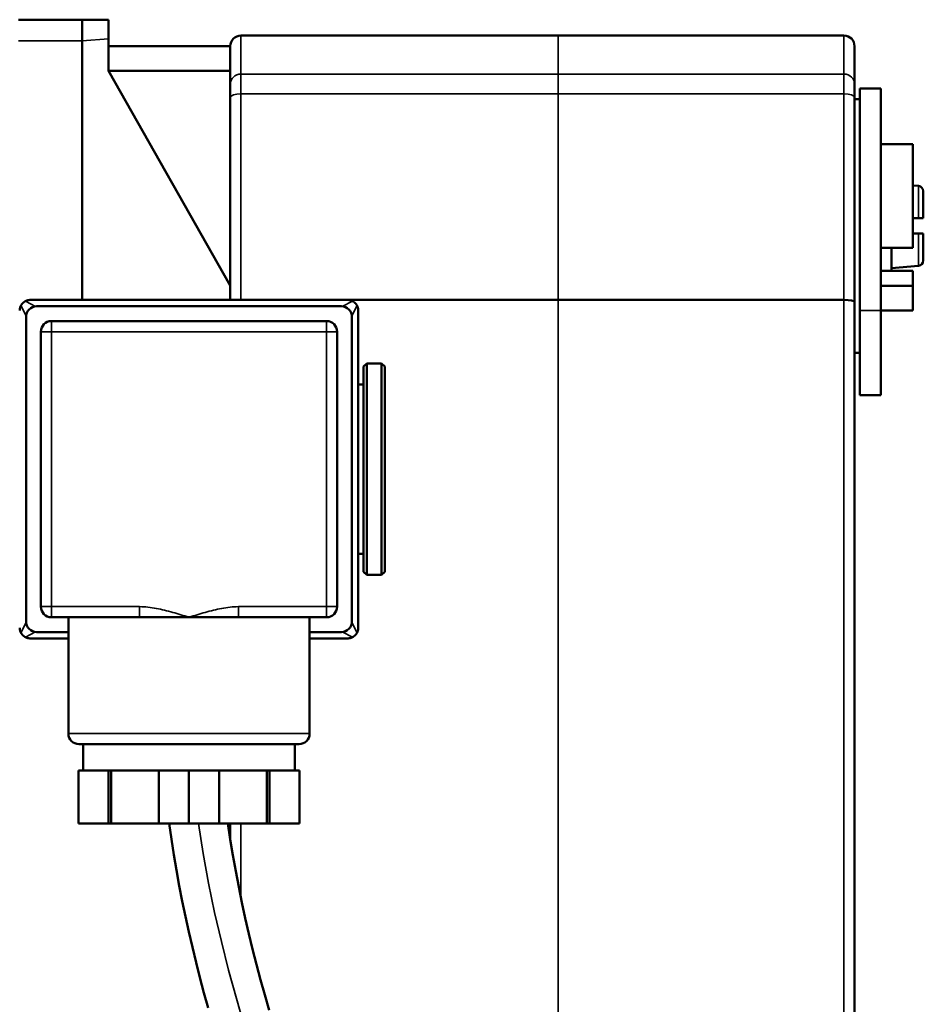
# Model space of a CAD drawing. Units: millimetres. Extents: x 1939 to 5601, y 691 to 3637.
# Drawn here: x 2975 to 3060, y 2554 to 2647 of the extents above; entities that cross this region are included whole.
import ezdxf

# ---------------------------------------------------------------- set-up
doc = ezdxf.new("R2010")
doc.units = ezdxf.units.MM
doc.layers.add('Sichtbar (ISO)', color=7, linetype='Continuous', lineweight=50)
doc.layers.add('Sichtbar schmal (ISO)', color=7, linetype='Continuous', lineweight=35)

msp = doc.modelspace()

# ---------------------------------------------------------------- linework, layer by layer
at = {"layer": 'Sichtbar (ISO)'}
for p, q in [((2980.895, 2646.865), (2974.895, 2646.865)), ((2980.895, 2646.865), (2983.395, 2646.865)), ((2980.895, 2646.865), (2980.895, 2644.865)), ((2983.395, 2645.044), (2983.395, 2646.865)), ((2983.395, 2642.044), (2983.395, 2645.044)), ((3052.895, 2645.365), (2995.895, 2645.365)), ((2980.895, 2620.365), (2980.895, 2644.865)), ((2983.395, 2644.365), (2994.895, 2644.365)), ((2994.895, 2639.508), (2994.895, 2644.365)), ((3053.895, 2644.365), (3053.895, 2639.508)), ((2994.895, 2621.732), (2983.395, 2642.044)), ((2983.395, 2642.044), (2994.895, 2642.044)), ((3054.395, 2640.365), (3054.395, 2619.362)), ((3056.395, 2640.365), (3054.395, 2640.365)), ((3056.395, 2640.365), (3056.395, 2619.362)), ((2994.895, 2639.508), (2994.895, 2620.365)), ((3053.895, 2541.365), (3053.895, 2639.508)), ((3054.395, 2639.365), (3053.895, 2639.365)), ((3056.395, 2635.093), (3059.395, 2635.093)), ((3059.395, 2635.093), (3059.395, 2625.295)), ((3059.939, 2631.143), (3059.395, 2631.19)), ((3060.395, 2630.644), (3060.395, 2628.09)), ((3059.395, 2628.09), (3060.395, 2628.09)), ((3060.395, 2626.64), (3059.395, 2626.64)), ((3060.395, 2626.64), (3060.395, 2624.086)), ((3056.395, 2625.295), (3059.395, 2625.295)), ((3057.395, 2625.295), (3057.395, 2623.122)), ((3059.939, 2623.588), (3057.395, 2623.365)), ((3056.395, 2623.122), (3059.395, 2623.122)), ((3059.395, 2621.708), (3059.395, 2623.122)), ((3056.395, 2621.708), (3059.395, 2621.708)), ((3059.395, 2621.708), (3059.395, 2619.365)), ((2975.995, 2620.365), (3052.895, 2620.365)), ((2976.595, 2619.765), (3005.395, 2619.765)), ((3006.995, 2589.365), (3006.995, 2619.365)), ((3054.395, 2611.369), (3054.395, 2619.362)), ((3059.395, 2619.365), (3056.395, 2619.365)), ((3056.395, 2611.369), (3056.395, 2619.362)), ((2975.595, 2589.965), (2975.595, 2618.765)), ((3003.995, 2618.365), (2977.995, 2618.365)), ((3006.395, 2618.765), (3006.395, 2589.965)), ((2976.995, 2617.365), (2976.995, 2591.365)), ((3004.995, 2591.365), (3004.995, 2617.365)), ((3054.395, 2615.365), (3053.895, 2615.365)), ((3007.495, 2614.065), (3007.795, 2614.365)), ((3007.795, 2614.365), (3007.795, 2594.365)), ((3009.195, 2614.365), (3007.795, 2614.365)), ((3009.195, 2594.365), (3009.195, 2614.365)), ((3009.495, 2614.065), (3009.195, 2614.365)), ((3007.495, 2594.665), (3007.495, 2614.065)), ((3009.495, 2614.065), (3009.495, 2594.665)), ((3007.495, 2612.365), (3006.995, 2612.365)), ((3054.395, 2611.369), (3056.395, 2611.369)), ((3007.495, 2596.365), (3006.995, 2596.365)), ((3007.495, 2594.665), (3007.795, 2594.365)), ((3009.195, 2594.365), (3007.795, 2594.365)), ((3009.495, 2594.665), (3009.195, 2594.365)), ((2977.995, 2590.365), (2986.326, 2590.365)), ((2979.595, 2579.365), (2979.595, 2590.365)), ((2995.664, 2590.365), (2986.326, 2590.365)), ((2995.664, 2590.365), (3003.995, 2590.365)), ((3002.395, 2579.365), (3002.395, 2590.365)), ((2975.995, 2588.365), (2979.595, 2588.365)), ((2979.595, 2588.965), (2976.595, 2588.965)), ((3005.395, 2588.965), (3002.395, 2588.965)), ((3002.395, 2588.365), (3005.995, 2588.365)), ((3001.395, 2578.365), (2980.595, 2578.365)), ((2980.995, 2575.865), (2980.995, 2578.365)), ((3000.995, 2575.865), (3000.995, 2578.365)), ((2980.545, 2575.865), (2980.545, 2570.865)), ((2980.545, 2575.865), (2985.155, 2575.865)), ((2983.389, 2570.865), (2983.389, 2575.865)), ((2983.639, 2570.865), (2983.639, 2575.865)), ((2986.885, 2575.865), (2985.155, 2575.865)), ((2986.885, 2575.865), (2995.105, 2575.865)), ((2988.152, 2575.865), (2988.152, 2570.865)), ((2990.995, 2575.865), (2990.995, 2570.865)), ((2993.839, 2570.865), (2993.839, 2575.865)), ((2996.835, 2575.865), (2995.105, 2575.865)), ((2996.835, 2575.865), (3001.445, 2575.865)), ((2998.352, 2570.865), (2998.352, 2575.865)), ((2998.602, 2575.865), (2998.602, 2570.865)), ((3001.445, 2575.865), (3001.445, 2570.865)), ((2980.545, 2570.865), (2983.389, 2570.865)), ((2988.152, 2570.865), (2983.389, 2570.865)), ((2988.152, 2570.865), (2993.839, 2570.865)), ((2998.602, 2570.865), (2993.839, 2570.865)), ((2994.895, 2570.865), (2994.895, 2569.39)), ((2998.602, 2570.865), (3001.445, 2570.865))]:
    msp.add_line(p, q, dxfattribs=at)
at = {"layer": 'Sichtbar (ISO)', "flags": 128}
for points in [[(2975.111, 2619.833), (2975.123, 2619.855), (2975.136, 2619.876), (2975.148, 2619.897), (2975.162, 2619.918), (2975.176, 2619.938), (2975.19, 2619.959), (2975.205, 2619.978), (2975.221, 2619.998), (2975.237, 2620.017), (2975.254, 2620.036), (2975.271, 2620.054), (2975.288, 2620.072), (2975.306, 2620.09), (2975.325, 2620.107), (2975.343, 2620.123), (2975.363, 2620.14), (2975.382, 2620.155), (2975.402, 2620.17), (2975.422, 2620.185), (2975.443, 2620.199), (2975.463, 2620.212), (2975.484, 2620.225), (2975.506, 2620.237), (2975.528, 2620.249)], [(2975.528, 2620.249), (2975.545, 2620.258), (2975.563, 2620.267), (2975.582, 2620.275), (2975.6, 2620.283), (2975.619, 2620.291), (2975.638, 2620.299), (2975.657, 2620.306), (2975.677, 2620.312), (2975.696, 2620.319), (2975.716, 2620.325), (2975.736, 2620.33), (2975.756, 2620.335), (2975.776, 2620.34), (2975.796, 2620.344), (2975.816, 2620.348), (2975.836, 2620.352), (2975.856, 2620.355), (2975.877, 2620.358), (2975.897, 2620.36), (2975.917, 2620.362), (2975.936, 2620.363), (2975.956, 2620.364), (2975.976, 2620.365), (2975.995, 2620.365)], [(3005.995, 2620.365), (3006.015, 2620.365), (3006.034, 2620.364), (3006.054, 2620.363), (3006.074, 2620.362), (3006.094, 2620.36), (3006.114, 2620.358), (3006.134, 2620.355), (3006.154, 2620.352), (3006.174, 2620.348), (3006.195, 2620.344), (3006.215, 2620.34), (3006.235, 2620.335), (3006.255, 2620.33), (3006.274, 2620.325), (3006.294, 2620.319), (3006.314, 2620.312), (3006.333, 2620.306), (3006.352, 2620.299), (3006.372, 2620.291), (3006.39, 2620.284), (3006.409, 2620.276), (3006.427, 2620.267), (3006.445, 2620.258), (3006.463, 2620.249)], [(3006.879, 2619.833), (3006.867, 2619.855), (3006.855, 2619.876), (3006.842, 2619.897), (3006.829, 2619.918), (3006.815, 2619.938), (3006.8, 2619.959), (3006.785, 2619.978), (3006.77, 2619.998), (3006.754, 2620.017), (3006.737, 2620.036), (3006.72, 2620.054), (3006.702, 2620.072), (3006.684, 2620.09), (3006.666, 2620.107), (3006.647, 2620.123), (3006.628, 2620.14), (3006.608, 2620.155), (3006.589, 2620.17), (3006.568, 2620.185), (3006.548, 2620.199), (3006.527, 2620.212), (3006.506, 2620.225), (3006.485, 2620.237), (3006.463, 2620.249)], [(2974.995, 2619.365), (2974.996, 2619.385), (2974.996, 2619.404), (2974.997, 2619.424), (2974.999, 2619.444), (2975.001, 2619.464), (2975.003, 2619.484), (2975.006, 2619.504), (2975.009, 2619.524), (2975.012, 2619.544), (2975.016, 2619.564), (2975.02, 2619.584), (2975.025, 2619.604), (2975.03, 2619.624), (2975.036, 2619.644), (2975.042, 2619.664), (2975.048, 2619.684), (2975.055, 2619.703), (2975.062, 2619.722), (2975.069, 2619.741), (2975.077, 2619.76), (2975.085, 2619.779), (2975.093, 2619.797), (2975.102, 2619.815), (2975.111, 2619.833)], [(3006.879, 2619.833), (3006.888, 2619.815), (3006.897, 2619.797), (3006.906, 2619.779), (3006.914, 2619.76), (3006.921, 2619.741), (3006.929, 2619.722), (3006.936, 2619.703), (3006.943, 2619.684), (3006.949, 2619.664), (3006.955, 2619.644), (3006.96, 2619.624), (3006.965, 2619.604), (3006.97, 2619.584), (3006.975, 2619.564), (3006.978, 2619.544), (3006.982, 2619.524), (3006.985, 2619.504), (3006.988, 2619.484), (3006.99, 2619.464), (3006.992, 2619.444), (3006.994, 2619.424), (3006.995, 2619.404), (3006.995, 2619.385), (3006.995, 2619.365)], [(2975.111, 2588.897), (2975.102, 2588.915), (2975.093, 2588.933), (2975.085, 2588.952), (2975.077, 2588.97), (2975.069, 2588.989), (2975.062, 2589.008), (2975.055, 2589.027), (2975.048, 2589.047), (2975.042, 2589.066), (2975.036, 2589.086), (2975.03, 2589.106), (2975.025, 2589.126), (2975.02, 2589.146), (2975.016, 2589.166), (2975.012, 2589.186), (2975.009, 2589.206), (2975.005, 2589.226), (2975.003, 2589.246), (2975, 2589.266), (2974.999, 2589.286), (2974.997, 2589.306), (2974.996, 2589.326), (2974.995, 2589.346), (2974.995, 2589.365)], [(3006.995, 2589.365), (3006.995, 2589.346), (3006.994, 2589.326), (3006.993, 2589.306), (3006.992, 2589.286), (3006.99, 2589.266), (3006.988, 2589.246), (3006.985, 2589.226), (3006.982, 2589.206), (3006.978, 2589.186), (3006.974, 2589.166), (3006.97, 2589.146), (3006.965, 2589.126), (3006.96, 2589.106), (3006.955, 2589.086), (3006.949, 2589.066), (3006.943, 2589.047), (3006.936, 2589.027), (3006.929, 2589.008), (3006.922, 2588.989), (3006.914, 2588.97), (3006.906, 2588.951), (3006.897, 2588.933), (3006.888, 2588.915), (3006.879, 2588.897)], [(2975.528, 2588.481), (2975.506, 2588.493), (2975.484, 2588.505), (2975.463, 2588.518), (2975.443, 2588.532), (2975.422, 2588.546), (2975.402, 2588.56), (2975.382, 2588.575), (2975.363, 2588.591), (2975.343, 2588.607), (2975.325, 2588.623), (2975.306, 2588.64), (2975.288, 2588.658), (2975.271, 2588.676), (2975.254, 2588.694), (2975.237, 2588.713), (2975.221, 2588.732), (2975.205, 2588.752), (2975.19, 2588.772), (2975.176, 2588.792), (2975.162, 2588.812), (2975.148, 2588.833), (2975.136, 2588.854), (2975.123, 2588.876), (2975.111, 2588.897)], [(2975.995, 2588.365), (2975.976, 2588.365), (2975.956, 2588.366), (2975.936, 2588.367), (2975.917, 2588.369), (2975.897, 2588.37), (2975.877, 2588.373), (2975.856, 2588.375), (2975.836, 2588.379), (2975.816, 2588.382), (2975.796, 2588.386), (2975.776, 2588.39), (2975.756, 2588.395), (2975.736, 2588.4), (2975.716, 2588.406), (2975.696, 2588.412), (2975.677, 2588.418), (2975.657, 2588.424), (2975.638, 2588.431), (2975.619, 2588.439), (2975.6, 2588.447), (2975.582, 2588.455), (2975.563, 2588.463), (2975.545, 2588.472), (2975.528, 2588.481)], [(3006.463, 2588.481), (3006.445, 2588.472), (3006.427, 2588.463), (3006.409, 2588.455), (3006.39, 2588.447), (3006.371, 2588.439), (3006.352, 2588.432), (3006.333, 2588.425), (3006.314, 2588.418), (3006.294, 2588.412), (3006.274, 2588.406), (3006.255, 2588.4), (3006.235, 2588.395), (3006.215, 2588.39), (3006.195, 2588.386), (3006.174, 2588.382), (3006.154, 2588.378), (3006.134, 2588.375), (3006.114, 2588.373), (3006.094, 2588.37), (3006.074, 2588.368), (3006.054, 2588.367), (3006.034, 2588.366), (3006.015, 2588.365), (3005.995, 2588.365)], [(3006.879, 2588.897), (3006.867, 2588.876), (3006.855, 2588.854), (3006.842, 2588.833), (3006.829, 2588.812), (3006.815, 2588.792), (3006.8, 2588.772), (3006.785, 2588.752), (3006.77, 2588.732), (3006.754, 2588.713), (3006.737, 2588.694), (3006.72, 2588.676), (3006.702, 2588.658), (3006.684, 2588.64), (3006.666, 2588.623), (3006.647, 2588.607), (3006.628, 2588.591), (3006.609, 2588.575), (3006.589, 2588.56), (3006.568, 2588.546), (3006.548, 2588.532), (3006.527, 2588.518), (3006.506, 2588.505), (3006.485, 2588.493), (3006.463, 2588.481)], [(2992.802, 2553.434), (2992.411, 2554.858), (2992.032, 2556.288), (2991.668, 2557.723), (2991.317, 2559.164), (2990.982, 2560.61), (2990.662, 2562.062), (2990.36, 2563.518), (2990.074, 2564.979), (2989.807, 2566.445), (2989.558, 2567.914), (2989.329, 2569.388), (2989.121, 2570.865)], [(2994.677, 2570.865), (2994.9, 2569.356), (2995.145, 2567.853), (2995.41, 2566.356), (2995.694, 2564.866), (2995.997, 2563.383), (2996.318, 2561.909), (2996.656, 2560.443), (2997.011, 2558.985), (2997.38, 2557.533), (2997.765, 2556.088), (2998.163, 2554.65), (2998.575, 2553.217)]]:
    msp.add_lwpolyline(points, dxfattribs=at)
at = {"layer": 'Sichtbar (ISO)'}
for centre, radius, start, end in [((2995.895, 2644.365), 1, 90, 180), ((3052.895, 2644.365), 1, 0, 90), ((3059.895, 2630.644), 0.5, 0, 85), ((3059.895, 2624.086), 0.5, 275, 0), ((2976.595, 2618.765), 1, 90, 180), ((3005.395, 2618.765), 1, 0, 90), ((2977.995, 2617.365), 1, 90, 180), ((3003.995, 2617.365), 1, 0, 90), ((2977.995, 2591.365), 1, 180, 270), ((3003.995, 2591.365), 1, 270, 0), ((2976.595, 2589.965), 1, 180, 270), ((3005.395, 2589.965), 1, 270, 0), ((2980.595, 2579.365), 1, 180, 270), ((3001.395, 2579.365), 1, 270, 0)]:
    msp.add_arc(centre, radius, start, end, dxfattribs=at)
msp.add_ellipse((3052.895, 2620.189), major_axis=(1, 0), ratio=0.176327, start_param=0, end_param=1.570796, dxfattribs=at)
at = {"layer": 'Sichtbar schmal (ISO)'}
for p, q in [((2980.895, 2644.865), (2983.395, 2645.044)), ((2995.895, 2645.365), (2995.895, 2639.85)), ((3025.895, 2645.365), (3025.895, 2639.85)), ((3052.895, 2639.85), (3052.895, 2645.365)), ((2974.895, 2644.865), (2980.895, 2644.865)), ((2995.895, 2641.727), (3052.895, 2641.727)), ((2995.895, 2620.365), (2995.895, 2639.85)), ((2995.895, 2639.85), (3052.895, 2639.85)), ((3025.895, 2541.365), (3025.895, 2639.85)), ((3052.895, 2639.85), (3052.895, 2541.365)), ((3059.939, 2628.09), (3059.939, 2631.143)), ((3059.939, 2623.588), (3059.939, 2626.64)), ((2976.504, 2619.761), (2975.528, 2620.249)), ((3006.463, 2620.249), (3005.487, 2619.761)), ((2975.111, 2619.833), (2975.599, 2618.857)), ((3006.391, 2618.857), (3006.879, 2619.833)), ((3054.395, 2619.362), (3056.395, 2619.362)), ((2977.995, 2618.365), (2977.995, 2617.365)), ((3003.995, 2617.365), (3003.995, 2618.365)), ((2977.995, 2617.365), (2976.995, 2617.365)), ((2977.995, 2591.365), (2977.995, 2617.365)), ((2977.995, 2617.365), (3003.995, 2617.365)), ((3004.995, 2617.365), (3003.995, 2617.365)), ((3003.995, 2617.365), (3003.995, 2591.365)), ((2976.995, 2591.365), (2977.995, 2591.365)), ((2977.995, 2591.365), (2977.995, 2590.365)), ((2986.326, 2591.365), (2977.995, 2591.365)), ((2986.326, 2591.365), (2986.326, 2590.365)), ((2995.664, 2590.365), (2995.664, 2591.365)), ((3003.995, 2591.365), (2995.664, 2591.365)), ((3003.995, 2591.365), (3004.995, 2591.365)), ((3003.995, 2590.365), (3003.995, 2591.365)), ((2975.599, 2589.874), (2975.111, 2588.897)), ((3006.879, 2588.897), (3006.391, 2589.874)), ((2975.528, 2588.481), (2976.504, 2588.969)), ((3005.487, 2588.969), (3006.463, 2588.481)), ((2979.595, 2579.365), (3002.395, 2579.365)), ((2995.895, 2563.87), (2995.895, 2570.865))]:
    msp.add_line(p, q, dxfattribs=at)
at = {"layer": 'Sichtbar schmal (ISO)', "flags": 128}
for points in [[(2990.995, 2590.365), (2990.805, 2590.424), (2990.614, 2590.483), (2990.423, 2590.542), (2990.231, 2590.6), (2990.039, 2590.658), (2989.847, 2590.715), (2989.654, 2590.771), (2989.461, 2590.826), (2989.267, 2590.88), (2989.073, 2590.932), (2988.879, 2590.982), (2988.685, 2591.031), (2988.49, 2591.077), (2988.295, 2591.121), (2988.1, 2591.162), (2987.904, 2591.2), (2987.709, 2591.235), (2987.512, 2591.267), (2987.316, 2591.295), (2987.119, 2591.319), (2986.921, 2591.338), (2986.723, 2591.353), (2986.525, 2591.362), (2986.326, 2591.365)], [(2995.664, 2591.365), (2995.466, 2591.362), (2995.267, 2591.353), (2995.069, 2591.338), (2994.872, 2591.319), (2994.675, 2591.295), (2994.478, 2591.267), (2994.282, 2591.235), (2994.086, 2591.2), (2993.891, 2591.162), (2993.695, 2591.121), (2993.5, 2591.077), (2993.306, 2591.031), (2993.111, 2590.982), (2992.917, 2590.932), (2992.723, 2590.88), (2992.53, 2590.826), (2992.337, 2590.771), (2992.144, 2590.715), (2991.951, 2590.658), (2991.759, 2590.6), (2991.568, 2590.542), (2991.376, 2590.483), (2991.186, 2590.424), (2990.995, 2590.365)], [(2991.907, 2570.865), (2992.342, 2568.035), (2992.848, 2565.232), (2993.42, 2562.458), (2994.052, 2559.711), (2994.738, 2556.992), (2995.474, 2554.302), (2996.253, 2551.641)]]:
    msp.add_lwpolyline(points, dxfattribs=at)
at = {"layer": 'Sichtbar schmal (ISO)'}
for centre, major_axis, ratio, start_param, end_param in [((2995.895, 2640.759), (-1, 0), 0.967589, 4.712389, 6.283185), ((3052.895, 2640.759), (1, 0), 0.967589, 0, 1.570796), ((2995.895, 2639.508), (-1, 0), 0.34202, 4.712389, 6.283185), ((3052.895, 2639.508), (1, 0), 0.34202, 0, 1.570796)]:
    msp.add_ellipse(centre, major_axis=major_axis, ratio=ratio, start_param=start_param, end_param=end_param, dxfattribs=at)

doc.saveas('drawing.dxf')
